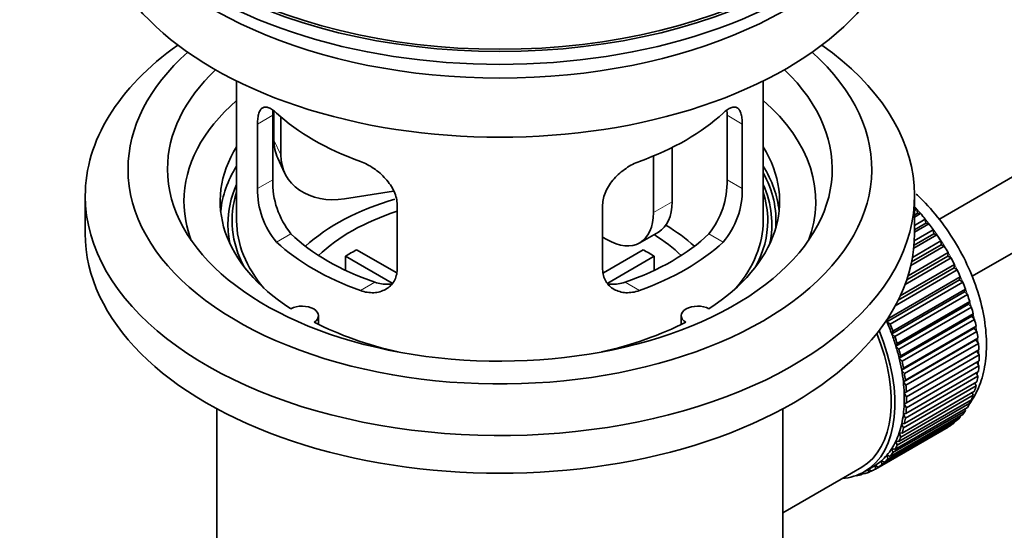
# Model space of a CAD drawing. Units: millimetres. Extents: x 0 to 1616, y 0 to 2148.
# Drawn here: x 230 to 305, y 226 to 265 of the extents above; entities that cross this region are included whole.
import ezdxf
from ezdxf import colors
from ezdxf.entities.mleader import LeaderData, LeaderLine
from ezdxf.math import Vec2, Vec3

# ---------------------------------------------------------------- set-up
doc = ezdxf.new("R2010")
doc.units = ezdxf.units.MM
doc.layers.add('DV7_Défaut', color=7, linetype='Continuous')
doc.layers.add('Défaut', color=7, linetype='Continuous')

# ---------------------------------------------------------------- blocks, each defined once
blk = doc.blocks.new('_DOT')
at = {"color": 0}
blk.add_line((0, 0), (-1, 0), dxfattribs=at)
at = {"color": 0, "const_width": 0.333}
blk.add_lwpolyline([(-0.1665, 0, 1), (0.1665, 0, 1)], format="xyb", close=True, dxfattribs=at)
blk = doc.blocks.new('SE6')
at = {"layer": 'DV7_Défaut', "color": 7, "linetype": 'Continuous', "lineweight": 35}
for p, q in [((399.469, 306.957), (300.002, 249.529)), ((302.521, 245.21), (399.031, 300.93)), ((246.648, 260.032), (246.648, 249.431)), ((286.648, 249.431), (286.648, 260.032)), ((249.386, 252.529), (249.386, 257.428)), ((249.485, 257.743), (249.485, 255.539)), ((283.909, 257.428), (283.909, 252.529)), ((248.234, 256.763), (248.234, 251.864)), ((250.003, 257.318), (250.003, 254.423)), ((285.061, 251.864), (285.061, 256.763)), ((278.315, 254.341), (278.315, 250.043)), ((279.729, 254.985), (279.729, 250.86)), ((249.78, 254.181), (250.297, 253.066)), ((258.573, 251.667), (254.833, 251.088)), ((235.148, 251.309), (235.148, 248.451)), ((258.841, 245.74), (258.841, 250.639)), ((274.455, 250.639), (274.455, 245.74)), ((298.148, 248.451), (298.148, 251.309)), ((298.148, 250.21), (298.312, 250.304)), ((298.384, 249.999), (298.148, 249.863)), ((298.607, 249.97), (298.148, 249.705)), ((298.312, 250.304), (298.384, 249.999)), ((298.384, 249.999), (298.607, 249.97)), ((298.148, 249.076), (298.961, 249.545)), ((299.012, 249.245), (298.148, 248.746)), ((299.243, 249.189), (298.148, 248.557)), ((298.961, 249.545), (299.012, 249.245)), ((299.012, 249.245), (299.243, 249.189)), ((277.28, 247.754), (278.694, 248.571)), ((299.843, 248.364), (298.09, 247.351)), ((299.608, 248.447), (298.112, 247.584)), ((298.134, 247.905), (299.578, 248.739)), ((299.578, 248.739), (299.608, 248.447)), ((299.608, 248.447), (299.843, 248.364)), ((274.78, 248.002), (274.455, 248.19)), ((300.166, 247.611), (297.931, 246.321)), ((297.992, 246.642), (300.158, 247.893)), ((300.158, 247.893), (300.166, 247.611)), ((300.166, 247.611), (300.405, 247.501)), ((255.766, 247.222), (258.81, 245.464)), ((274.509, 245.478), (277.529, 247.222)), ((297.659, 245.259), (300.695, 247.012)), ((300.405, 247.501), (297.869, 246.037)), ((300.695, 247.012), (300.682, 246.744)), ((258.466, 244.684), (254.918, 246.732)), ((254.918, 245.662), (254.918, 246.732)), ((278.378, 246.732), (274.84, 244.689)), ((278.378, 246.732), (278.378, 245.662)), ((297.067, 243.727), (301.186, 246.106)), ((300.922, 246.608), (297.431, 244.593)), ((300.682, 246.744), (297.555, 244.938)), ((300.682, 246.744), (300.922, 246.608)), ((301.186, 246.106), (301.152, 245.852)), ((301.391, 245.692), (296.687, 242.976)), ((301.152, 245.852), (296.91, 243.403)), ((301.152, 245.852), (301.391, 245.692)), ((301.571, 244.943), (296.056, 241.758)), ((296.112, 241.996), (301.627, 245.18)), ((301.808, 244.76), (296.292, 241.576)), ((301.627, 245.18), (301.571, 244.943)), ((301.571, 244.943), (301.808, 244.76)), ((301.937, 244.024), (296.422, 240.84)), ((296.498, 241.058), (302.014, 244.242)), ((302.014, 244.242), (301.937, 244.024)), ((301.937, 244.024), (302.169, 243.819)), ((302.169, 243.819), (296.654, 240.635)), ((296.828, 240.116), (302.344, 243.3)), ((302.344, 243.3), (302.247, 243.102)), ((302.247, 243.102), (296.732, 239.918)), ((302.472, 242.878), (296.957, 239.694)), ((302.247, 243.102), (302.472, 242.878)), ((252.872, 241.559), (252.872, 242.225)), ((280.424, 242.225), (280.424, 241.559)), ((296.056, 241.758), (296.112, 241.996)), ((296.292, 241.576), (296.056, 241.758)), ((302.498, 242.186), (296.982, 239.002)), ((297.098, 239.177), (302.614, 242.362)), ((302.715, 241.943), (297.2, 238.759)), ((302.614, 242.362), (302.498, 242.186)), ((302.498, 242.186), (302.715, 241.943)), ((296.422, 240.84), (296.498, 241.058)), ((302.688, 241.282), (297.172, 238.098)), ((297.307, 238.249), (302.822, 241.434)), ((302.895, 241.023), (297.379, 237.838)), ((302.822, 241.434), (302.688, 241.282)), ((302.688, 241.282), (302.895, 241.023)), ((296.654, 240.635), (296.422, 240.84)), ((302.815, 240.397), (297.3, 237.213)), ((297.451, 237.34), (302.967, 240.524)), ((303.011, 240.124), (297.495, 236.94)), ((302.967, 240.524), (302.815, 240.397)), ((302.815, 240.397), (303.011, 240.124)), ((296.732, 239.918), (296.828, 240.116)), ((296.957, 239.694), (296.732, 239.918)), ((302.879, 239.539), (297.364, 236.355)), ((297.531, 236.456), (303.047, 239.641)), ((303.047, 239.641), (302.879, 239.539)), ((302.879, 239.539), (303.061, 239.254)), ((296.982, 239.002), (297.098, 239.177)), ((297.2, 238.759), (296.982, 239.002)), ((303.061, 239.254), (297.546, 236.07)), ((297.546, 235.606), (303.061, 238.79)), ((302.892, 238.692), (303.047, 238.42)), ((297.172, 238.098), (297.307, 238.249)), ((297.379, 237.838), (297.172, 238.098)), ((297.495, 234.794), (303.011, 237.979)), ((303.047, 238.42), (297.531, 235.236)), ((302.841, 237.881), (302.967, 237.629)), ((297.3, 237.213), (297.451, 237.34)), ((297.495, 236.94), (297.3, 237.213)), ((297.379, 234.029), (302.895, 237.214)), ((302.967, 237.629), (297.451, 234.445)), ((297.2, 233.317), (302.715, 236.501)), ((302.822, 236.887), (297.307, 233.703)), ((297.364, 236.355), (297.531, 236.456)), ((302.539, 236.399), (302.614, 236.2)), ((302.723, 237.114), (302.822, 236.887)), ((296.957, 232.662), (302.472, 235.847)), ((302.614, 236.2), (297.098, 233.015)), ((297.546, 236.07), (297.364, 236.355)), ((302.291, 235.742), (302.344, 235.573)), ((245.148, 235.16), (245.148, 217.996)), ((288.148, 217.996), (288.148, 235.16)), ((302.014, 235.012), (296.498, 231.827)), ((296.654, 232.071), (302.169, 235.255)), ((302.344, 235.573), (296.828, 232.389)), ((297.364, 235.531), (297.546, 235.606)), ((297.531, 235.236), (297.364, 235.531)), ((301.98, 235.146), (302.014, 235.012)), ((295.875, 231.097), (301.391, 234.281)), ((301.627, 234.521), (296.112, 231.336)), ((296.292, 231.548), (301.808, 234.732)), ((297.3, 234.747), (297.495, 234.794)), ((297.451, 234.445), (297.3, 234.747)), ((301.18, 234.16), (301.186, 234.104)), ((301.609, 234.618), (301.627, 234.521)), ((300.695, 233.764), (295.18, 230.58)), ((295.406, 230.722), (300.922, 233.907)), ((301.186, 234.104), (295.671, 230.919)), ((297.172, 234.01), (297.379, 234.029)), ((297.307, 233.703), (297.172, 234.01)), ((300.695, 233.776), (300.695, 233.764)), ((296.828, 232.389), (296.732, 232.698)), ((296.732, 232.698), (296.957, 232.662)), ((297.098, 233.015), (296.982, 233.325)), ((296.982, 233.325), (297.2, 233.317)), ((296.498, 231.827), (296.422, 232.134)), ((296.422, 232.134), (296.654, 232.071)), ((295.671, 230.919), (295.636, 231.213)), ((295.636, 231.213), (295.875, 231.097)), ((296.112, 231.336), (296.056, 231.638)), ((296.056, 231.638), (296.292, 231.548)), ((292.579, 229.828), (294.135, 230.727)), ((294.335, 230.38), (295.042, 230.788)), ((294.642, 230.32), (294.65, 230.562)), ((294.861, 230.446), (294.642, 230.32)), ((294.674, 230.576), (294.889, 230.426)), ((295.18, 230.58), (295.167, 230.864)), ((295.167, 230.864), (295.406, 230.722)), ((288.148, 227.27), (292.579, 229.828)), ((293.713, 230.093), (293.727, 230.081)), ((294.267, 230.261), (294.063, 230.143)), ((294.063, 230.143), (294.074, 230.243)), ((294.206, 230.309), (294.328, 230.212))]:
    blk.add_line(p, q, dxfattribs=at)
at = {"layer": 'DV7_Défaut', "color": 7, "linetype": 'Continuous', "lineweight": 18}
for p, q in [((248.234, 256.763), (249.386, 257.428)), ((285.061, 256.763), (283.909, 257.428)), ((249.485, 255.539), (250.003, 254.423)), ((248.234, 251.864), (249.386, 252.529)), ((285.061, 251.864), (283.909, 252.529)), ((278.315, 250.043), (279.729, 250.86)), ((249.686, 247.803), (250.777, 248.433)), ((283.609, 247.803), (282.518, 248.433)), ((256.05, 244.129), (257.141, 244.759)), ((277.245, 244.129), (276.154, 244.759))]:
    blk.add_line(p, q, dxfattribs=at)
at = {"layer": 'DV7_Défaut', "color": 7, "linetype": 'Continuous', "lineweight": 35}
for centre, radius, start, end in [((255.706, 252.391), 6.321, 178.7495, 218.76651), ((277.591, 252.391), 6.32, 321.23072, 1.25327), ((254.371, 251.768), 6.137, 179.1058, 220.24344), ((278.924, 251.768), 6.138, 319.7591, 0.89167)]:
    blk.add_arc(centre, radius, start, end, dxfattribs=at)
for major_axis in [(-31.5, 0), (-31.2, 0)]:
    blk.add_ellipse((266.648, 280.458), major_axis=major_axis, ratio=0.57735, dxfattribs=at)
for centre, major_axis, ratio, start_param, end_param in [((266.648, 279.478), (-31.5, 0), 0.57735, 0, 3.141593), ((266.648, 273.518), (-30.75, 0), 0.57735, 0, 3.141593), ((266.648, 278.008), (-30.75, 0), 0.57735, 0.25974, 2.881853), ((266.648, 251.309), (-31.5, 0), 0.57735, 5.60183, 6.283185), ((266.648, 251.309), (-31.5, 0), 0.57735, 0, 3.822948), ((266.648, 253.35), (-28.25, 0), 0.57735, 5.708569, 6.283185), ((266.648, 253.35), (-28.25, 0), 0.57735, 0, 3.716209), ((266.648, 253.35), (-25.25, 0), 0.57735, 5.739722, 6.283185), ((266.648, 253.35), (-25.25, 0), 0.57735, 0, 3.685056), ((266.648, 250.901), (-23.999, 0), 0.57735, 5.697563, 6.283185), ((266.648, 250.901), (-23.999, 0), 0.57735, 2.925762, 3.727215), ((266.648, 263.72), (-20, 0), 0.57735, 0.558455, 1.012341), ((266.648, 263.72), (20, 0), 0.57735, 5.270844, 5.72473), ((254.315, 256.286), (4.535, 2.105), 0.788675, 2.790713, 3.141593), ((266.648, 250.901), (21.25, 0), 0.57735, 2.796891, 3.868159), ((254.833, 255.17), (4.535, 2.105), 0.788675, 2.790713, 4.36151), ((266.648, 250.901), (-21.25, 0), 0.57735, 2.415027, 3.486294), ((266.648, 249.431), (21.25, 0), 0.57735, 2.796891, 3.081661), ((266.648, 249.431), (-21.25, 0), 0.57735, 3.201525, 3.486294), ((266.648, 249.431), (-20.976, 0), 0.57735, 3.093913, 3.447843), ((266.648, 249.175), (-20.663, 0), 0.57735, 6.02918, 6.283185), ((266.648, 249.175), (-20.663, 0), 0.57735, 3.014331, 3.395598), ((266.648, 249.431), (20.35, 0), 0.57735, 2.955859, 3.445055), ((266.648, 249.431), (20.35, 0), 0.57735, 0, 0.185734), ((266.648, 250.901), (-23.999, 0), 0.57735, 0, 0.21583), ((266.648, 242.083), (-17.5, 0), 0.57735, 5.185913, 5.717814), ((276.194, 252.901), (-2.5, 4.33), 0.57735, 3.141593, 3.926991), ((266.648, 242.083), (-16, 0), 0.57735, 5.222101, 5.748726), ((274.78, 252.085), (-2.5, 4.33), 0.57735, 2.356194, 3.926991), ((294.932, 243.716), (-5.75, 9.959), 0.57735, -1.214048, -1.191961), ((294.932, 243.716), (-5.75, 9.959), 0.57735, -1.303808, -1.254346), ((266.648, 249.175), (-20.663, 0), 0.57735, 0, 0.127262), ((266.648, 249.431), (-20, 0), 0.57735, 0, 0.458666), ((266.648, 249.431), (-20, 0), 0.57735, 2.682927, 3.141593), ((266.648, 249.431), (20.35, 0), 0.57735, 5.979723, 6.283185), ((294.932, 243.716), (-5.75, 9.959), 0.57735, -1.393567, -1.344106), ((266.648, 248.451), (-31.5, 0), 0.57735, 0, 3.141593), ((266.648, 253.922), (-18.5, 0), 0.57735, 0.53969, 1.031106), ((266.648, 253.922), (18.5, 0), 0.57735, 5.252079, 5.743495), ((266.648, 242.083), (-16, 0), 0.57735, 3.676052, 3.891291), ((266.648, 242.083), (-17.5, 0), 0.57735, 3.706964, 3.90805), ((294.932, 243.716), (-5.75, 9.959), 0.57735, -1.483327, -1.433866), ((266.648, 253.922), (-20, 0), 0.57735, 0.558455, 1.012341), ((266.648, 253.922), (20, 0), 0.57735, 5.270844, 5.72473), ((266.648, 240.45), (-16, 0), 0.57735, -0.822907, -0.747889), ((266.648, 240.45), (16, 0), 0.57735, 0.747889, 0.822907), ((294.932, 243.716), (-5.75, 9.959), 0.57735, 4.710098, 4.75956), ((294.932, 243.716), (5.75, -9.959), 0.57735, 1.478746, 1.528207), ((294.932, 243.716), (5.75, -9.959), 0.57735, 1.388986, 1.438447), ((294.932, 243.716), (5.75, -9.959), 0.57735, 1.299226, 1.348688), ((294.932, 243.716), (5.75, -9.959), 0.57735, 1.209466, 1.258928), ((251.622, 242.225), (-1.25, 0), 0.57735, 2.38561, 5.468371), ((281.674, 242.225), (1.25, 0), 0.57735, 0.814814, 3.897575), ((294.932, 243.716), (5.75, -9.959), 0.57735, 1.119707, 1.169168), ((266.648, 250.901), (21.25, 0), 0.57735, 3.985823, 4.340705), ((266.648, 250.901), (21.25, 0), 0.57735, 5.084073, 5.438955), ((289.417, 240.531), (5.625, -9.743), 0.57735, 1.279077, 1.368837), ((294.932, 243.716), (5.75, -9.959), 0.57735, 1.029947, 1.079408), ((288.71, 240.123), (-5.425, 9.396), 0.57735, 3.141593, 4.467233), ((288.71, 240.123), (5.625, -9.743), 0.57735, 0, 1.343844), ((289.417, 240.531), (5.75, -9.959), 0.57735, 1.299226, 1.348688), ((294.932, 243.716), (5.75, -9.959), 0.57735, 0.940187, 0.989648), ((289.417, 240.531), (5.625, -9.743), 0.57735, 1.189317, 1.279077), ((289.417, 240.531), (5.75, -9.959), 0.57735, 1.209466, 1.258928), ((294.932, 243.716), (5.75, -9.959), 0.57735, 0.850427, 0.899889), ((289.417, 240.531), (5.625, -9.743), 0.57735, 1.099557, 1.189317), ((289.417, 240.531), (5.75, -9.959), 0.57735, 1.119707, 1.169168), ((289.417, 240.531), (5.625, -9.743), 0.57735, 1.009798, 1.099557), ((289.417, 240.531), (5.75, -9.959), 0.57735, 1.029947, 1.079408), ((294.932, 243.716), (5.75, -9.959), 0.57735, 0.760668, 0.810129), ((289.417, 240.531), (5.625, -9.743), 0.57735, 0.920038, 1.009798), ((294.932, 243.716), (5.75, -9.959), 0.57735, 0.670908, 0.720369), ((289.417, 240.531), (5.625, -9.743), 0.57735, 0.830278, 0.920038), ((289.417, 240.531), (5.75, -9.959), 0.57735, 0.940187, 0.989648), ((294.932, 243.716), (5.75, -9.959), 0.57735, 0.581148, 0.630609), ((289.417, 240.531), (5.75, -9.959), 0.57735, 0.850427, 0.899889), ((294.932, 243.716), (5.75, -9.959), 0.57735, 0.491388, 0.540849), ((289.417, 240.531), (5.625, -9.743), 0.57735, 0.740518, 0.830278), ((289.417, 240.531), (5.75, -9.959), 0.57735, 0.760668, 0.810129), ((294.932, 243.716), (5.75, -9.959), 0.57735, 0.401628, 0.45109), ((289.417, 240.531), (5.625, -9.743), 0.57735, 0.650758, 0.740518), ((289.417, 240.531), (5.75, -9.959), 0.57735, 0.670908, 0.720369), ((294.932, 243.716), (5.75, -9.959), 0.57735, 0.222109, 0.27157), ((294.932, 243.716), (5.75, -9.959), 0.57735, 0.311869, 0.36133), ((289.417, 240.531), (5.625, -9.743), 0.57735, 0.560999, 0.650758), ((289.417, 240.531), (5.75, -9.959), 0.57735, 0.581148, 0.630609), ((294.932, 243.716), (5.75, -9.959), 0.57735, 0.132349, 0.18181), ((289.417, 240.531), (5.625, -9.743), 0.57735, 0.471239, 0.560999), ((289.417, 240.531), (5.75, -9.959), 0.57735, 0.491388, 0.540849), ((294.932, 243.716), (5.75, -9.959), 0.57735, 0.042589, 0.09205), ((289.417, 240.531), (5.625, -9.743), 0.57735, 0.291719, 0.381479), ((289.417, 240.531), (5.625, -9.743), 0.57735, 0.381479, 0.471239), ((289.417, 240.531), (5.75, -9.959), 0.57735, 0.401628, 0.45109), ((289.417, 240.531), (5.625, -9.743), 0.57735, 0.20196, 0.291719), ((289.417, 240.531), (5.75, -9.959), 0.57735, 0.311869, 0.36133), ((289.417, 240.531), (5.625, -9.743), 0.57735, 0.02244, 0.1122), ((289.417, 240.531), (5.625, -9.743), 0.57735, 0.1122, 0.20196), ((289.417, 240.531), (5.75, -9.959), 0.57735, 0.132349, 0.18181), ((289.417, 240.531), (5.75, -9.959), 0.57735, 0.222109, 0.27157), ((289.417, 240.531), (-5.75, 9.959), 0.57735, 3.094422, 3.143883), ((289.417, 240.531), (-5.625, 9.743), 0.57735, 3.141593, 3.164033), ((289.417, 240.531), (5.75, -9.959), 0.57735, 0.042589, 0.09205), ((288.71, 240.123), (5.625, -9.743), 0.57735, 6.015722, 6.283185), ((289.417, 240.531), (5.75, -9.959), 0.57735, -0.22669, -0.177229), ((289.417, 240.531), (5.75, -9.959), 0.57735, -0.13693, -0.087469)]:
    blk.add_ellipse(centre, major_axis=major_axis, ratio=ratio, start_param=start_param, end_param=end_param, dxfattribs=at)
at = {"layer": 'DV7_Défaut', "color": 7, "linetype": 'Continuous', "lineweight": 18}
for start_param, end_param in [(4.028203, 5.100992), (3.938075, 3.97227), (3.848215, 3.878615), (3.758625, 3.783987)]:
    blk.add_ellipse((295.074, 243.797), major_axis=(-5.625, 9.743), ratio=0.57735, start_param=start_param, end_param=end_param, dxfattribs=at)
at = {"layer": 'DV7_Défaut', "color": 7, "linetype": 'Continuous', "lineweight": 35}
for points, knots in [([(249.686, 257.601), (249.579, 257.7), (249.476, 257.783), (249.278, 257.918), (249.182, 257.97), (249.003, 258.039), (248.919, 258.057), (248.765, 258.058), (248.693, 258.04), (248.566, 257.97), (248.509, 257.918), (248.411, 257.777), (248.369, 257.688), (248.303, 257.478), (248.277, 257.358), (248.243, 257.082), (248.234, 256.929), (248.234, 256.763)], [0, 0, 0, 0, 0.125, 0.125, 0.25, 0.25, 0.375, 0.375, 0.5, 0.5, 0.625, 0.625, 0.75, 0.75, 0.875, 0.875, 1, 1, 1, 1]), ([(285.061, 256.763), (285.061, 256.929), (285.053, 257.079), (285.019, 257.353), (284.994, 257.477), (284.927, 257.687), (284.886, 257.775), (284.787, 257.917), (284.73, 257.97), (284.603, 258.04), (284.532, 258.058), (284.377, 258.057), (284.293, 258.039), (284.115, 257.971), (284.019, 257.919), (283.82, 257.783), (283.717, 257.7), (283.609, 257.601)], [0, 0, 0, 0, 0.125, 0.125, 0.25, 0.25, 0.375, 0.375, 0.5, 0.5, 0.625, 0.625, 0.75, 0.75, 0.875, 0.875, 1, 1, 1, 1]), ([(258.841, 250.639), (258.841, 250.805), (258.821, 250.972), (258.742, 251.311), (258.683, 251.483), (258.531, 251.82), (258.439, 251.985), (258.224, 252.308), (258.101, 252.465), (257.837, 252.76), (257.694, 252.902), (257.389, 253.167), (257.231, 253.288), (256.905, 253.511), (256.734, 253.613), (256.393, 253.79), (256.222, 253.865), (256.05, 253.927)], [0, 0, 0, 0, 0.125, 0.125, 0.25, 0.25, 0.375, 0.375, 0.5, 0.5, 0.625, 0.625, 0.75, 0.75, 0.875, 0.875, 1, 1, 1, 1]), ([(277.245, 253.927), (277.074, 253.865), (276.903, 253.79), (276.564, 253.614), (276.394, 253.513), (276.065, 253.289), (275.907, 253.167), (275.605, 252.904), (275.46, 252.762), (275.195, 252.465), (275.075, 252.311), (274.86, 251.99), (274.765, 251.821), (274.614, 251.486), (274.555, 251.317), (274.475, 250.975), (274.455, 250.805), (274.455, 250.639)], [0, 0, 0, 0, 0.125, 0.125, 0.25, 0.25, 0.375, 0.375, 0.5, 0.5, 0.625, 0.625, 0.75, 0.75, 0.875, 0.875, 1, 1, 1, 1]), ([(302.356, 235.568), (302.427, 235.67), (302.781, 236.217), (303.279, 237.304), (303.624, 239.009), (303.634, 240.923), (303.298, 242.985), (302.629, 245.093), (301.664, 247.151), (300.439, 249.081), (299.275, 250.481), (298.514, 251.23), (298.272, 251.452)], [0, 0, 0, 0, 0.024721, 0.129576, 0.239605, 0.355112, 0.473464, 0.591863, 0.709839, 0.827729, 0.946027, 1, 1, 1, 1]), ([(256.05, 244.129), (256.222, 244.067), (256.393, 244.023), (256.732, 243.97), (256.902, 243.961), (257.231, 243.978), (257.389, 244.003), (257.691, 244.088), (257.836, 244.147), (258.101, 244.297), (258.221, 244.386), (258.436, 244.594), (258.53, 244.714), (258.682, 244.972), (258.74, 245.112), (258.821, 245.415), (258.841, 245.575), (258.841, 245.74)], [0, 0, 0, 0, 0.125, 0.125, 0.25, 0.25, 0.375, 0.375, 0.5, 0.5, 0.625, 0.625, 0.75, 0.75, 0.875, 0.875, 1, 1, 1, 1]), ([(274.455, 245.74), (274.455, 245.575), (274.475, 245.417), (274.554, 245.118), (274.613, 244.974), (274.765, 244.714), (274.857, 244.597), (275.072, 244.388), (275.194, 244.297), (275.458, 244.148), (275.602, 244.089), (275.906, 244.003), (276.064, 243.978), (276.391, 243.961), (276.561, 243.97), (276.902, 244.023), (277.074, 244.067), (277.245, 244.129)], [0, 0, 0, 0, 0.125, 0.125, 0.25, 0.25, 0.375, 0.375, 0.5, 0.5, 0.625, 0.625, 0.75, 0.75, 0.875, 0.875, 1, 1, 1, 1]), ([(258.479, 244.649), (258.38, 244.629), (258.279, 244.616), (258.01, 244.6), (257.836, 244.607), (257.49, 244.656), (257.316, 244.699), (257.141, 244.759)], [0, 0, 0, 0, 0.23685, 0.23685, 0.618425, 0.618425, 1, 1, 1, 1]), ([(276.154, 244.759), (275.98, 244.698), (275.806, 244.657), (275.462, 244.607), (275.289, 244.6), (275.019, 244.616), (274.919, 244.629), (274.822, 244.647)], [0, 0, 0, 0, 0.38295, 0.38295, 0.765899, 0.765899, 1, 1, 1, 1])]:
    blk.add_open_spline(points, degree=3, knots=knots, dxfattribs=at)
for points in [[(249.386, 257.428), (249.386, 257.569), (249.392, 257.699), (249.404, 257.819)], [(283.89, 257.836), (283.903, 257.712), (283.909, 257.575), (283.909, 257.428)]]:
    blk.add_open_spline(points, degree=3, dxfattribs=at)

msp = doc.modelspace()

# ---------------------------------------------------------------- block references
at = {"layer": 'Défaut'}
msp.add_blockref('SE6', (0, 0), dxfattribs=at)

# ---------------------------------------------------------------- leaders
at = {"layer": 'Défaut', "color": 7, "linetype": 'Continuous', "lineweight": 18}
ml = msp.add_multileader_mtext('Standard', dxfattribs=at)
ml.set_content('{\\pxsm0.9;\\fSolid Edge ISO|b1||i0||c0|p34;\\W1.;05/12/2016\\P}', color=256)
ml.set_leader_properties()
ml.set_arrow_properties(name='DOT')
ml.build(insert=Vec2(0, 0))
ml.multileader.update_dxf_attribs({"leader_type": 0, "dogleg_length": 0, "arrow_head_size": 12})
ctx = ml.context
ctx.base_point, ctx.char_height, ctx.arrow_head_size, ctx.landing_gap_size = Vec3(1224.087, 2140.733), 12, 12, 4.2
notes = []
notes.append((ctx, [(0, (0, 0, 0), (0, 0), (1, 0), 1, [])]))
ctx.mtext.insert = Vec3(1226.087, 2146.853)
ml = msp.add_multileader_mtext('Standard', dxfattribs=at)
ml.set_content('{\\pxsm0.9;\\fArial|b1||i0||c0|p34;\\W1.;151/W\\P}', color=256)
ml.set_leader_properties()
ml.set_arrow_properties(name='DOT')
ml.build(insert=Vec2(0, 0))
ml.multileader.update_dxf_attribs({"leader_type": 0, "dogleg_length": 0, "arrow_head_size": 12})
ctx = ml.context
ctx.base_point, ctx.char_height, ctx.arrow_head_size, ctx.landing_gap_size = Vec3(504.96, 2140.565), 12, 12, 4.2
notes.append((ctx, [(0, (0, 0, 0), (0, 0), (1, 0), 1, [])]))
ctx.mtext.insert = Vec3(506.96, 2146.667)
for ctx, leaders in notes:
    for number, flags, end, landing, length, lines in leaders:
        leader = LeaderData()
        leader.index, (leader.has_last_leader_line, leader.has_dogleg_vector, leader.attachment_direction) = number, flags
        leader.last_leader_point, leader.dogleg_vector, leader.dogleg_length = Vec3(end), Vec3(landing), length
        for number, points, colour, breaks in lines:
            line = LeaderLine()
            line.index, line.vertices, line.color, line.breaks = number, Vec3.list(points), colors.encode_raw_color(colour), breaks
            leader.lines.append(line)
        ctx.leaders.append(leader)

doc.saveas('drawing.dxf')
